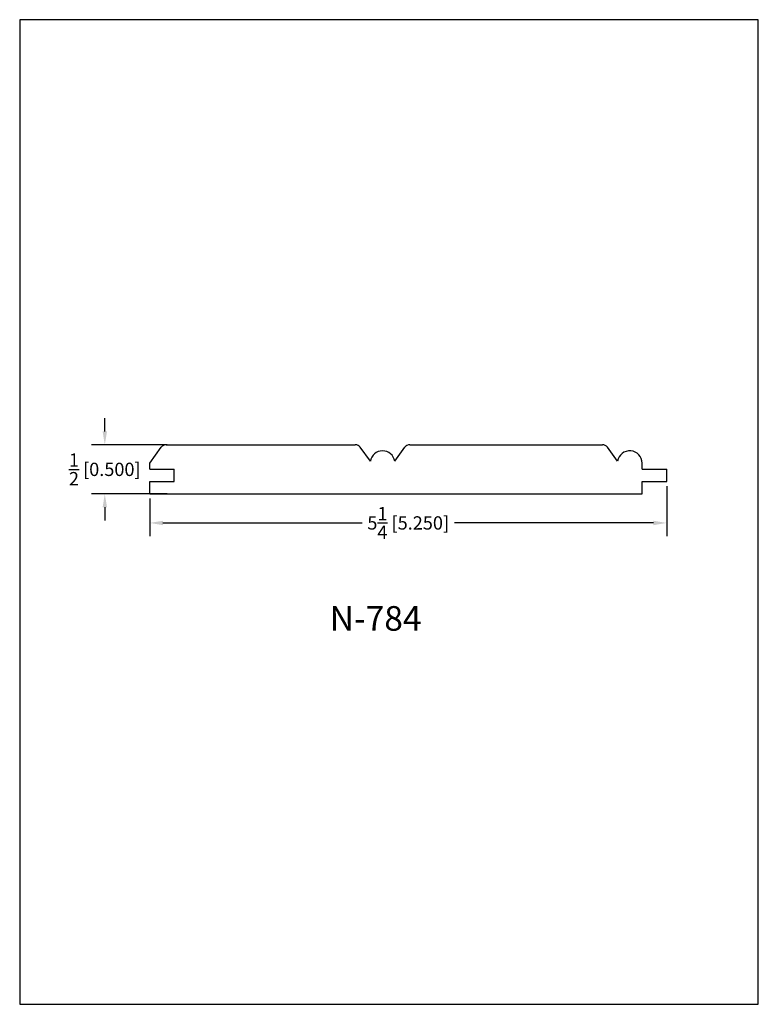
# Model space of a CAD drawing. Extents: x 0 to 7.5, y 0 to 10.
import ezdxf
from ezdxf.enums import TextEntityAlignment as Align

# ---------------------------------------------------------------- set-up
doc = ezdxf.new("R2010")
doc.units = 0
doc.header["$MEASUREMENT"] = 0
doc.layers.get('0').update_dxf_attribs({"linetype": 'CONTINUOUS'})
doc.layers.get('Defpoints').update_dxf_attribs({"linetype": 'CONTINUOUS'})
doc.styles.add('TNR', font='times.ttf')
doc.dimstyles.new('FRACTIONAL-DECIMAL', dxfattribs={"dimscale": 0.75, "dimtxt": 0.18, "dimasz": 0.18, "dimexe": 0.18, "dimexo": 0.0625, "dimgap": 0.09, "dimtad": 0, "dimtih": 1, "dimtoh": 1, "dimdec": 5, "dimzin": 0, "dimdsep": 46, "dimlunit": 5, "dimtxsty": 'TNR', "dimcen": 0.09, "dimadec": 0, "dimazin": 0, "dimtfac": 1, "dimtdec": 5, "dimtofl": 0, "dimtmove": 0, "dimatfit": 3, "dimfxl": 0, "dimtolj": 1, "dimtzin": 0, "dimarcsym": 0})

# ---------------------------------------------------------------- blocks, each defined once
blk = doc.blocks.new('*D27')
at = {"color": 0, "lineweight": -2}
for p, q in [((6.57, 5.262), (6.57, 4.754)), ((1.32, 5.137), (1.32, 4.754)), ((1.455, 4.889), (3.477, 4.889)), ((6.435, 4.889), (4.414, 4.889))]:
    blk.add_line(p, q, dxfattribs=at)
at = {"color": 0}
for points in [[(1.455, 4.911), (1.455, 4.866), (1.32, 4.889)], [(6.435, 4.911), (6.435, 4.866), (6.57, 4.889)]]:
    blk.add_solid(points, dxfattribs=at)
at = {"layer": 'Defpoints', "color": 0}
for p in [(6.57, 5.308), (1.32, 5.183), (1.32, 4.889)]:
    blk.add_point(p, dxfattribs=at)
at = {"color": 0, "insert": (3.945, 4.889), "char_height": 0.135, "attachment_point": 5, "style": 'TNR'}
blk.add_mtext('\\A1;5{\\H1.000000x;\\S1/4;} [5.250]', dxfattribs=at)
blk = doc.blocks.new('*D28')
at = {"color": 0, "lineweight": -2}
for p, q in [((0.864, 5.818), (0.864, 5.953)), ((1.497, 5.683), (0.729, 5.683)), ((1.497, 5.183), (0.729, 5.183)), ((0.864, 5.048), (0.864, 4.913))]:
    blk.add_line(p, q, dxfattribs=at)
at = {"color": 0}
for points in [[(0.842, 5.818), (0.887, 5.818), (0.864, 5.683)], [(0.842, 5.048), (0.887, 5.048), (0.864, 5.183)]]:
    blk.add_solid(points, dxfattribs=at)
at = {"layer": 'Defpoints', "color": 0}
for p in [(1.544, 5.683), (0.864, 5.183), (1.544, 5.183)]:
    blk.add_point(p, dxfattribs=at)
at = {"color": 0, "insert": (0.864, 5.433), "char_height": 0.135, "attachment_point": 5, "style": 'TNR'}
blk.add_mtext('\\A1;{\\H1.000000x;\\S1/2;} [0.500]', dxfattribs=at)

msp = doc.modelspace()

# ---------------------------------------------------------------- linework, layer by layer
for p, q in [((1.3202, 5.495958), (1.437158, 5.657596)), ((1.487793, 5.683458), (3.407777, 5.683458)), ((3.561027, 5.51573), (3.458375, 5.657596)), ((3.80788, 5.51573), (3.910531, 5.657596)), ((3.961124, 5.683458), (5.917701, 5.683458)), ((6.070932, 5.51573), (5.96828, 5.657596)), ((1.3202, 5.433458), (1.3202, 5.495958)), ((1.3202, 5.433458), (1.5702, 5.433458)), ((1.5702, 5.308458), (1.5702, 5.433458)), ((6.319358, 5.433458), (6.319358, 5.495958)), ((6.319358, 5.433458), (6.5702, 5.433458)), ((6.5702, 5.308458), (6.5702, 5.433458)), ((1.3202, 5.308458), (1.5702, 5.308458)), ((1.3202, 5.183458), (1.3202, 5.308458)), ((6.319358, 5.308458), (6.5702, 5.308458)), ((6.319358, 5.183458), (6.319358, 5.308458)), ((1.3202, 5.183458), (6.319358, 5.183458))]:
    msp.add_line(p, q)
for centre, radius, start, end in [((1.487793, 5.620958), 0.0625, 89.9999997, 144.1112188), ((3.407741, 5.620958), 0.0625, 35.8887812, 90.0000003), ((3.684453, 5.495958), 0.125, 9.101183, 170.898817), ((3.961166, 5.620958), 0.0625, 89.9999997, 144.1112188), ((5.917646, 5.620958), 0.0625, 35.8887812, 90.0000003), ((6.194358, 5.495958), 0.125, 0.0000003, 170.898817)]:
    msp.add_arc(centre, radius, start, end)
at = {"layer": 'Defpoints'}
msp.add_lwpolyline([(0, 0), (7.5, 0), (7.5, 10), (0, 10)], close=True, dxfattribs=at)

# ---------------------------------------------------------------- texts
at = {"style": 'TNR'}
msp.add_text('N-784', height=0.25, dxfattribs=at).set_placement((3.614181, 3.886695), align=Align.MIDDLE)

# ---------------------------------------------------------------- dimensions: what is measured, and where the dimension line sits
dim = msp.add_linear_dim(base=(0.864054, 5.183458), p1=(1.543801, 5.683458), p2=(1.543801, 5.183458), angle=90, dimstyle='FRACTIONAL-DECIMAL')
dim.commit()
dim.dimension.update_dxf_attribs({"geometry": '*D28', "text_midpoint": (0.864054, 5.433458)})
dim = msp.add_linear_dim(base=(1.3202, 4.888521), p1=(6.5702, 5.308458), p2=(1.3202, 5.183458), dimstyle='FRACTIONAL-DECIMAL')
dim.commit()
dim.dimension.update_dxf_attribs({"geometry": '*D27', "text_midpoint": (3.9452, 4.888521)})

doc.saveas('drawing.dxf')
